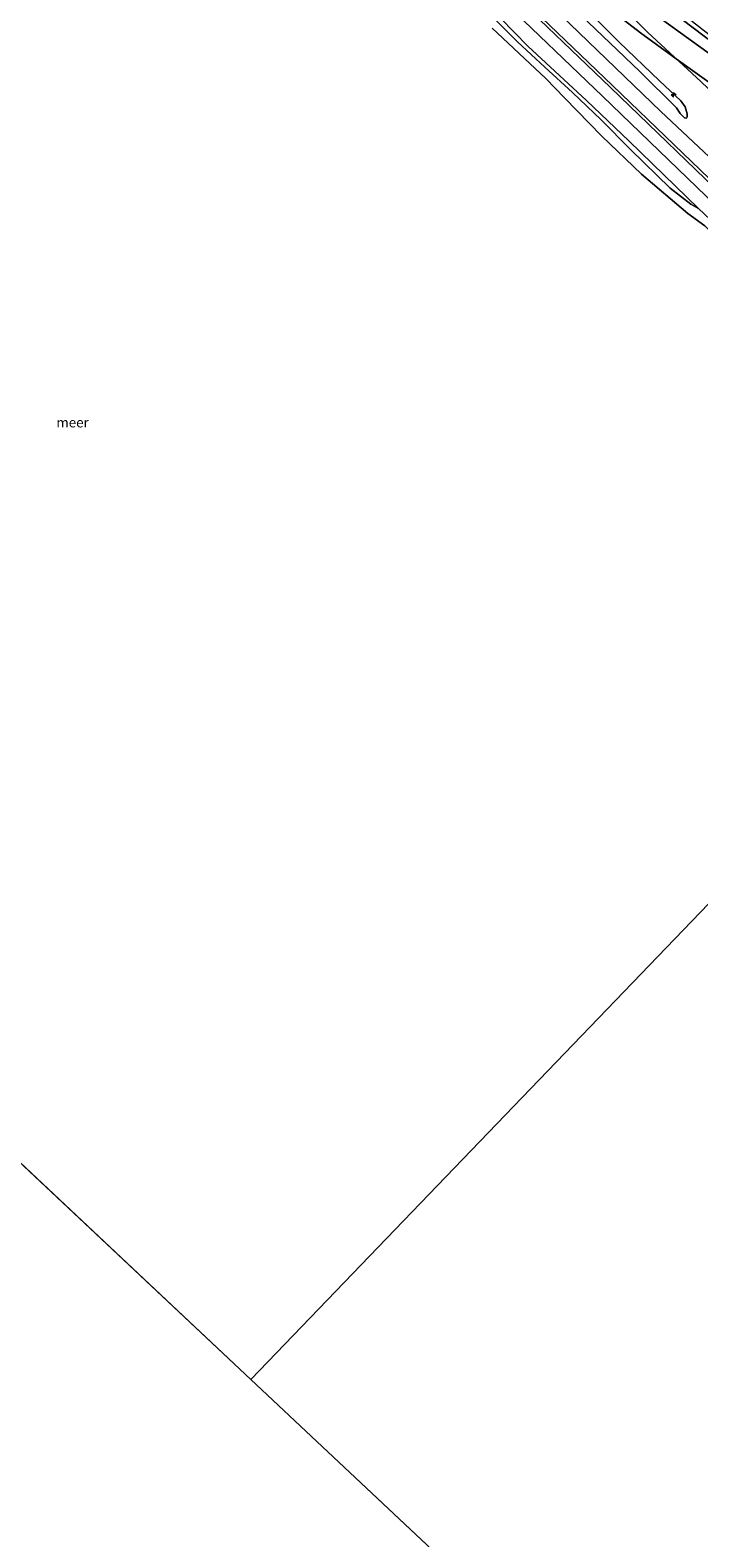
# Model space of a CAD drawing. Units: metres. Extents: x 149995 to 155095, y 474998 to 481251.
# Drawn here: x 154255 to 154425, y 475198 to 475583 of the extents above; entities that cross this region are included whole.
import ezdxf
from ezdxf.enums import TextEntityAlignment as Align

# ---------------------------------------------------------------- set-up
doc = ezdxf.new("R2010")
doc.units = ezdxf.units.M
doc.linetypes.add('IE-TERREINAFSCHEIDING', pattern=[10, 8, -2])
doc.layers.get('0').update_dxf_attribs({"lineweight": 25})
for name, color, linetype, lineweight in [('B-ME-AL-OVERIG-S-B1', 7, 'Continuous', 18), ('B-ME-GW-KRUINLIJN-L-B1', 93, 'Continuous', 18), ('B-ME-GW-TEENLIJN-L-B1', 93, 'Continuous', 18), ('B-ME-IE-GRASLAND-GV-B6', 93, 'Continuous', 18), ('B-ME-IE-GRONDWERKLIJN-GROND_INGERICHT-GV-B6', 253, 'Continuous', 18), ('B-ME-IE-HULPGEOMETRIE-L-B1', 53, 'Continuous', 18), ('B-ME-IE-TERREINAFSCHEIDING-RASTERHEKWERK-L-B1', 8, 'IE-TERREINAFSCHEIDING', 18), ('B-ME-OB-BEKLEDING-GV-B6', 253, 'Continuous', 18), ('B-ME-OB-WATERLIJN-L-B1', 133, 'OB-WATERLIJN', 18), ('B-ME-OG-WATER-GV-B6', 153, 'Continuous', 18), ('B-ME-VH-VERH_SOORT-BITUMEN-GV-B6', 8, 'IE-TERREINAFSCHEIDING-NATUURLIJK-HOUTWAL', 18)]:
    doc.layers.add(name, color=color, linetype=linetype, lineweight=lineweight)
doc.styles.add('NLCS-ISO', font='NLCS-ISO.TTF')
doc.linetypes.add('IE-TERREINAFSCHEIDING-NATUURLIJK-HOUTWAL', pattern='A,7,-1.5,[67,NLCS.SHX,S=0.75,R=45,X=0,Y=0],-1.5,7,-1.5,[70,NLCS.SHX,S=0.75,R=0,X=0,Y=0],-1.5', length=20)
doc.linetypes.add('OB-WATERLIJN', pattern='A,10,[32,NLCS.SHX,S=2,R=0,X=0,Y=0],-12', length=22)

# ---------------------------------------------------------------- blocks, each defined once
blk = doc.blocks.new('hecto')
for p, q in [((0, 0.625), (-0.625, 0)), ((0, -0.625), (0, 0.625)), ((-0.625, 0), (0.625, 0)), ((0.625, 0), (0, -0.625))]:
    blk.add_line(p, q)

msp = doc.modelspace()

# ---------------------------------------------------------------- linework, layer by layer
at = {"layer": 'B-ME-GW-KRUINLIJN-L-B1'}
for points in [[(154231.527, 475739.65, 2.667), (154258.133, 475714.078, 2.631), (154278.7, 475694.833, 2.743), (154304.979, 475670.263, 2.805), (154331.979, 475644.779, 2.829), (154335.637, 475641.808, 2.873), (154344.305, 475634.747, 2.991), (154358.164, 475622.859, 3.077), (154385.749, 475599.093, 3.17), (154391.865, 475593.326, 3.108), (154405.106, 475579.834, 3.189), (154415.372, 475570.029, 3.17), (154420.817, 475564.872, 3.028), (154421.947, 475563.369, 2.811), (154422.457, 475561.575, 2.798), (154422.476, 475560.817, 2.761), (154422.281, 475560.434, 2.724)], [(154226.533, 475734.353, 1.266), (154250.324, 475711.79, 1.286), (154275.405, 475687.5, 1.3), (154299.127, 475664.748, 1.302), (154321.106, 475643.123, 1.319), (154348.34, 475616.841, 1.243), (154366.181, 475599.483, 1.265), (154374.721, 475591.173, 1.275), (154400.822, 475566.07, 1.243), (154432.188, 475535.853, 1.346), (154460.517, 475508.379, 1.297), (154464.053, 475504.963, 1.189), (154467.347, 475502.098, 1.189)], [(154343.568, 475632.121, 2.544), (154343.48, 475631.55, 2.507), (154345.156, 475629.755, 2.488), (154366.588, 475609.089, 2.445), (154387.919, 475589.003, 2.507), (154415.768, 475562.198, 2.588), (154432.206, 475546.686, 2.749), (154448.349, 475530.773, 2.699), (154471.484, 475508.4, 2.55), (154475.135, 475505.093, 2.507), (154480.514, 475501.479, 2.445), (154485.741, 475498.471, 2.392), (154489.248, 475496.116, 2.403), (154490.638, 475495.032, 2.363)], [(154532.049, 475468.172, 3.122), (154518.76, 475479.425, 3.261), (154512.651, 475486.201, 3.269), (154484.65, 475514.038, 3.23), (154448.695, 475548.251, 3.258), (154426.044, 475569.715, 3.196), (154412.373, 475582.442, 3.227), (154402.27, 475592.509, 3.339)]]:
    msp.add_polyline3d(points, dxfattribs=at)
at = {"layer": 'B-ME-GW-TEENLIJN-L-B1'}
for points in [[(154229.146, 475737.125, 1.217), (154252.937, 475714.562, 1.238), (154278.018, 475690.272, 1.251), (154301.74, 475667.519, 1.254), (154323.719, 475645.895, 1.27), (154350.953, 475619.613, 1.195), (154377.334, 475593.945, 1.227), (154403.435, 475568.842, 1.195), (154434.801, 475538.625, 1.297), (154463.13, 475511.151, 1.249)], [(154223.484, 475731.119, -0.207), (154242.169, 475713.871, -0.067), (154259.442, 475697.872, -0.067), (154271.438, 475685.877, -0.023), (154286.892, 475671.081, 0.047), (154297.737, 475660.194, 0.006), (154314.032, 475644.437, 0.006), (154332.361, 475626.902, 0.047), (154350.354, 475609.714, 0.006), (154363.715, 475597.132, -0.047), (154367.894, 475593.197, -0.063), (154381.782, 475578.853, 0.006), (154396.817, 475564.988, 0.238), (154407.656, 475554.609, 0.189), (154425.343, 475537.45, 0.105)], [(154422.281, 475560.434, 2.724), (154421.783, 475560.538, 2.643), (154420.662, 475561.691, 2.588), (154419.753, 475563.126, 2.6), (154410.374, 475572.399, 2.619), (154393.363, 475588.655, 2.569), (154377.674, 475603.909, 2.581), (154367.653, 475612.029, 2.625), (154356.019, 475622.34, 2.557), (154349.047, 475628.582, 2.606), (154346.432, 475630.617, 2.563), (154344.642, 475631.695, 2.563), (154343.568, 475632.121, 2.544)], [(154425.343, 475537.45, 0.105), (154440.926, 475522.65, 0.079), (154461.331, 475502.101, -0.153)]]:
    msp.add_polyline3d(points, dxfattribs=at)
at = {"layer": 'B-ME-IE-GRASLAND-GV-B6'}
for points in [[(154404.319, 475598.473, 3.314), (154448.945, 475564.633, 2.925), (154449.972, 475566.232, 2.536)], [(154425.343, 475537.45, 0.105), (154423.384, 475538.552, 0.161), (154418.15, 475542.628, 0.161), (154408.042, 475552.496, 0.075), (154400.504, 475560.037, 0.069), (154393.213, 475567.042, 0.036), (154386.105, 475573.477, 0.056), (154379.211, 475579.945, -0.01), (154366.356, 475592.798, -0.195)], [(154367.894, 475593.197, -0.063), (154381.782, 475578.853, 0.006), (154396.817, 475564.988, 0.238), (154407.656, 475554.609, 0.189), (154425.343, 475537.45, 0.105)], [(154434.249, 475538.039, 1.339), (154402.882, 475568.256, 1.237), (154376.782, 475593.359, 1.269)], [(154377.334, 475593.945, 1.227), (154403.435, 475568.842, 1.195), (154434.801, 475538.625, 1.297), (154463.13, 475511.151, 1.249), (154470.239, 475504.754, 1.417), (154473.445, 475502.446, 1.498), (154478.816, 475499.674, 1.631), (154488.221, 475495.295, 2.09), (154489.513, 475494.836, 2.293), (154490.141, 475494.797, 2.322), (154490.638, 475495.032, 2.363), (154489.248, 475496.116, 2.403), (154485.741, 475498.471, 2.392), (154480.514, 475501.479, 2.445), (154475.135, 475505.093, 2.507), (154471.484, 475508.4, 2.55), (154448.349, 475530.773, 2.699), (154432.206, 475546.686, 2.749), (154415.768, 475562.198, 2.588), (154387.919, 475589.003, 2.507)], [(154387.919, 475589.003, 2.507), (154415.768, 475562.198, 2.588), (154432.206, 475546.686, 2.749), (154448.349, 475530.773, 2.699), (154471.484, 475508.4, 2.55), (154475.135, 475505.093, 2.507), (154480.514, 475501.479, 2.445), (154485.741, 475498.471, 2.392), (154489.248, 475496.116, 2.403), (154490.638, 475495.032, 2.363), (154490.141, 475494.797, 2.322), (154489.513, 475494.836, 2.293), (154488.221, 475495.295, 2.09), (154478.816, 475499.674, 1.631), (154473.445, 475502.446, 1.498), (154470.239, 475504.754, 1.417), (154463.13, 475511.151, 1.249), (154434.801, 475538.625, 1.297), (154403.435, 475568.842, 1.195), (154377.334, 475593.945, 1.227)], [(154393.363, 475588.655, 2.569), (154410.374, 475572.399, 2.619), (154419.753, 475563.126, 2.6), (154420.662, 475561.691, 2.588), (154421.783, 475560.538, 2.643), (154422.281, 475560.434, 2.724), (154422.476, 475560.817, 2.761), (154422.457, 475561.575, 2.798), (154421.947, 475563.369, 2.811), (154420.817, 475564.872, 3.028), (154415.372, 475570.029, 3.17), (154405.106, 475579.834, 3.189), (154391.865, 475593.326, 3.108)], [(154391.865, 475593.326, 3.108), (154405.106, 475579.834, 3.189), (154415.372, 475570.029, 3.17), (154420.817, 475564.872, 3.028), (154421.947, 475563.369, 2.811), (154422.457, 475561.575, 2.798), (154422.476, 475560.817, 2.761), (154422.281, 475560.434, 2.724)], [(154400.142, 475590.253, 3.228), (154410.534, 475582.291, 3.262), (154419.696, 475575.626, 3.249), (154432.174, 475566.676, 3.215), (154442.974, 475559.044, 3.024), (154453.816, 475551.653, 2.814), (154464.43, 475544.416, 2.65), (154473.67, 475538.456, 2.412), (154490.523, 475527.743, 1.841), (154501.619, 475521.045, 1.603), (154518.593, 475511.278, 0.984), (154532.37, 475503.463, 0.753), (154545.287, 475496.187, 0.57), (154554.357, 475491.359, 0.404)], [(154422.281, 475560.434, 2.724), (154421.783, 475560.538, 2.643), (154420.662, 475561.691, 2.588), (154419.753, 475563.126, 2.6), (154410.374, 475572.399, 2.619), (154393.363, 475588.655, 2.569)], [(154449.972, 475566.232, 2.536), (154468.158, 475553.23, 2.259), (154488.495, 475540.301, 1.83), (154518.044, 475523.687, 1.007), (154547.375, 475507.087, 0.327), (154561.871, 475499.168, 0.188), (154558.534, 475495.7, 0.307), (154549.407, 475500.558, 0.474), (154536.491, 475507.835, 0.658), (154522.714, 475515.65, 0.889), (154505.74, 475525.417, 1.508), (154494.644, 475532.114, 1.746), (154477.791, 475542.827, 2.317), (154468.55, 475548.787, 2.555), (154457.936, 475556.024, 2.718), (154447.095, 475563.415, 2.929), (154436.295, 475571.048, 3.119), (154423.817, 475579.997, 3.153), (154414.655, 475586.662, 3.167)]]:
    msp.add_polyline3d(points, dxfattribs=at)
at = {"layer": 'B-ME-IE-GRONDWERKLIJN-GROND_INGERICHT-GV-B6'}
msp.add_polyline3d([(154401.54, 475602.672, 3.191), (154429.28, 475580.881, 2.939), (154449.972, 475566.232, 2.536), (154448.945, 475564.633, 2.925), (154404.319, 475598.473, 3.314)], dxfattribs=at)
at = {"layer": 'B-ME-IE-HULPGEOMETRIE-L-B1'}
for p, q in [((154018.406, 475513.574, -0.28), (154311.113, 475238.532, -0.28)), ((154311.113, 475238.532, -0.28), (154564.9653, 475000, -0.28))]:
    msp.add_line(p, q, dxfattribs=at)
msp.add_polyline3d([(154512.382, 475447.73, -0.28), (154311.113, 475238.532, -0.28)], dxfattribs=at)
at = {"layer": 'B-ME-IE-TERREINAFSCHEIDING-RASTERHEKWERK-L-B1'}
msp.add_polyline3d([(154364.7, 475638.681, 3.062), (154383.887, 475615.981, 3.256), (154389.142, 475610.778, 3.242), (154404.319, 475598.473, 3.314), (154448.945, 475564.633, 2.925), (154449.972, 475566.232, 2.536), (154452.719, 475569.497, 0.7), (154455.057, 475572.161, -0.243), (154456.166, 475573.846, -0.394)], dxfattribs=at)
at = {"layer": 'B-ME-OB-BEKLEDING-GV-B6'}
for points in [[(154366.356, 475592.798, -0.195), (154379.211, 475579.945, -0.01), (154386.105, 475573.477, 0.056), (154393.213, 475567.042, 0.036), (154400.504, 475560.037, 0.069), (154408.042, 475552.496, 0.075), (154418.15, 475542.628, 0.161), (154423.384, 475538.552, 0.161), (154425.343, 475537.45, 0.105)], [(154467.347, 475502.098, 1.189), (154484.655, 475485.354, 1.123), (154505.092, 475465.465, 1.191), (154517.621, 475453.175, 1.244), (154515.253, 475450.714, 0.052), (154506, 475460.36, 0.139), (154499.292, 475466.08, -0.141), (154481.207, 475483.25, -0.186), (154461.331, 475502.101, -0.153), (154440.926, 475522.65, 0.079), (154425.343, 475537.45, 0.105), (154407.656, 475554.609, 0.189), (154396.817, 475564.988, 0.238), (154381.782, 475578.853, 0.006), (154367.894, 475593.197, -0.063)], [(154374.721, 475591.173, 1.275), (154400.822, 475566.07, 1.243), (154432.188, 475535.853, 1.346), (154460.517, 475508.379, 1.297), (154464.053, 475504.963, 1.189), (154467.347, 475502.098, 1.189)], [(154426.996, 475533.011, -0.28), (154422.636, 475536.133, -0.28), (154410.835, 475546.186, -0.28), (154400.672, 475555.896, -0.28), (154391.179, 475565.622, -0.28), (154386.358, 475570.619, -0.28), (154372.667, 475583.407, -0.28)], [(154425.343, 475537.45, 0.105), (154440.926, 475522.65, 0.079)]]:
    msp.add_polyline3d(points, dxfattribs=at)
at = {"layer": 'B-ME-OB-WATERLIJN-L-B1'}
msp.add_polyline3d([(154372.667, 475583.407, -0.28), (154386.358, 475570.619, -0.28), (154391.179, 475565.622, -0.28), (154400.672, 475555.896, -0.28), (154410.835, 475546.186, -0.28), (154422.636, 475536.133, -0.28), (154426.996, 475533.011, -0.28), (154428.439, 475531.544, -0.28), (154436.054, 475523.419, -0.28), (154439.267, 475521.451, -0.28), (154443.048, 475518.443, -0.28), (154443.567, 475516.857, -0.28), (154444.43, 475514.88, -0.28), (154446.808, 475512.397, -0.28), (154453.412, 475506.825, -0.28), (154460.28, 475499.672, -0.28), (154461.59, 475498.532, -0.28)], dxfattribs=at)
at = {"layer": 'B-ME-OG-WATER-GV-B6'}
for points in [[(152372.068, 477058.162, -0.28), (152677.877, 476770.81, -0.28), (152952.188, 476513.053, -0.28), (153195.27, 476284.641, -0.28), (153468.821, 476029.991, -0.28), (153743.613, 475771.783, -0.28), (154018.406, 475513.574, -0.28), (154311.113, 475238.532, -0.28), (154564.9653, 475000, -0.28)], [(154461.59, 475498.532, -0.28), (154484.27, 475476.676, -0.28), (154498.746, 475462.003, -0.28), (154500.934, 475458.962, -0.28), (154512.382, 475447.73, -0.28), (154311.113, 475238.532, -0.28), (154018.406, 475513.574, -0.28), (154220.254, 475727.692, -0.28)], [(154372.667, 475583.407, -0.28), (154386.358, 475570.619, -0.28), (154391.179, 475565.622, -0.28), (154400.672, 475555.896, -0.28), (154410.835, 475546.186, -0.28), (154422.636, 475536.133, -0.28), (154426.996, 475533.011, -0.28), (154428.439, 475531.544, -0.28), (154436.054, 475523.419, -0.28), (154439.267, 475521.451, -0.28), (154443.048, 475518.443, -0.28), (154443.567, 475516.857, -0.28), (154444.43, 475514.88, -0.28), (154446.808, 475512.397, -0.28), (154453.412, 475506.825, -0.28), (154460.28, 475499.672, -0.28), (154461.59, 475498.532, -0.28)], [(154641.2397, 475000, -0.28), (154564.9653, 475000, -0.28), (154311.113, 475238.532, -0.28), (154512.382, 475447.73, -0.28), (154528.403, 475433.022, -0.28), (154543.313, 475418.591, -0.28), (154557.595, 475405.016, -0.28), (154562.929, 475399.807, -0.28), (154573.628, 475388.869, -0.28), (154586.923, 475376.358, -0.28), (154596.348, 475367.149, -0.28), (154608.624, 475354.458, -0.28), (154622.245, 475341.116, -0.28), (154628.168, 475334.631, -0.28), (154641.573, 475321.787, -0.28), (154658.655, 475305.955, -0.28), (154667.009, 475297.824, -0.28), (154674.09, 475290.178, -0.28), (154682.18, 475282.493, -0.28), (154693.854, 475270.307, -0.28), (154714.176, 475250.887, -0.28)]]:
    msp.add_polyline3d(points, dxfattribs=at)
at = {"layer": 'B-ME-VH-VERH_SOORT-BITUMEN-GV-B6'}
for points in [[(154376.782, 475593.359, 1.269), (154402.882, 475568.256, 1.237), (154434.249, 475538.039, 1.339), (154462.578, 475510.565, 1.291), (154466.114, 475507.148, 1.183), (154469.408, 475504.284, 1.183), (154472.31, 475502.388, 1.274), (154489.878, 475494.033, 2.047), (154505.217, 475487.034, 2.765), (154508.59, 475485.606, 2.84)], [(154432.188, 475535.853, 1.346), (154400.822, 475566.07, 1.243), (154374.721, 475591.173, 1.275)], [(154432.174, 475566.676, 3.215), (154419.696, 475575.626, 3.249), (154410.534, 475582.291, 3.262), (154400.142, 475590.253, 3.228)], [(154414.655, 475586.662, 3.167), (154423.817, 475579.997, 3.153), (154436.295, 475571.048, 3.119)]]:
    msp.add_polyline3d(points, dxfattribs=at)

# ---------------------------------------------------------------- block references
at = {"layer": 'B-ME-AL-OVERIG-S-B1', "rotation": 90}
msp.add_blockref('hecto', (154419.012, 475566.424, 3.119), dxfattribs=at)

# ---------------------------------------------------------------- texts
at = {"layer": 'B-ME-OG-WATER-GV-B6', "ltscale": 0.2, "style": 'NLCS-ISO'}
msp.add_text('meer', height=2.5, dxfattribs=at).set_placement((154265.6314, 475482.784), align=Align.MIDDLE_CENTER)

doc.saveas('drawing.dxf')
